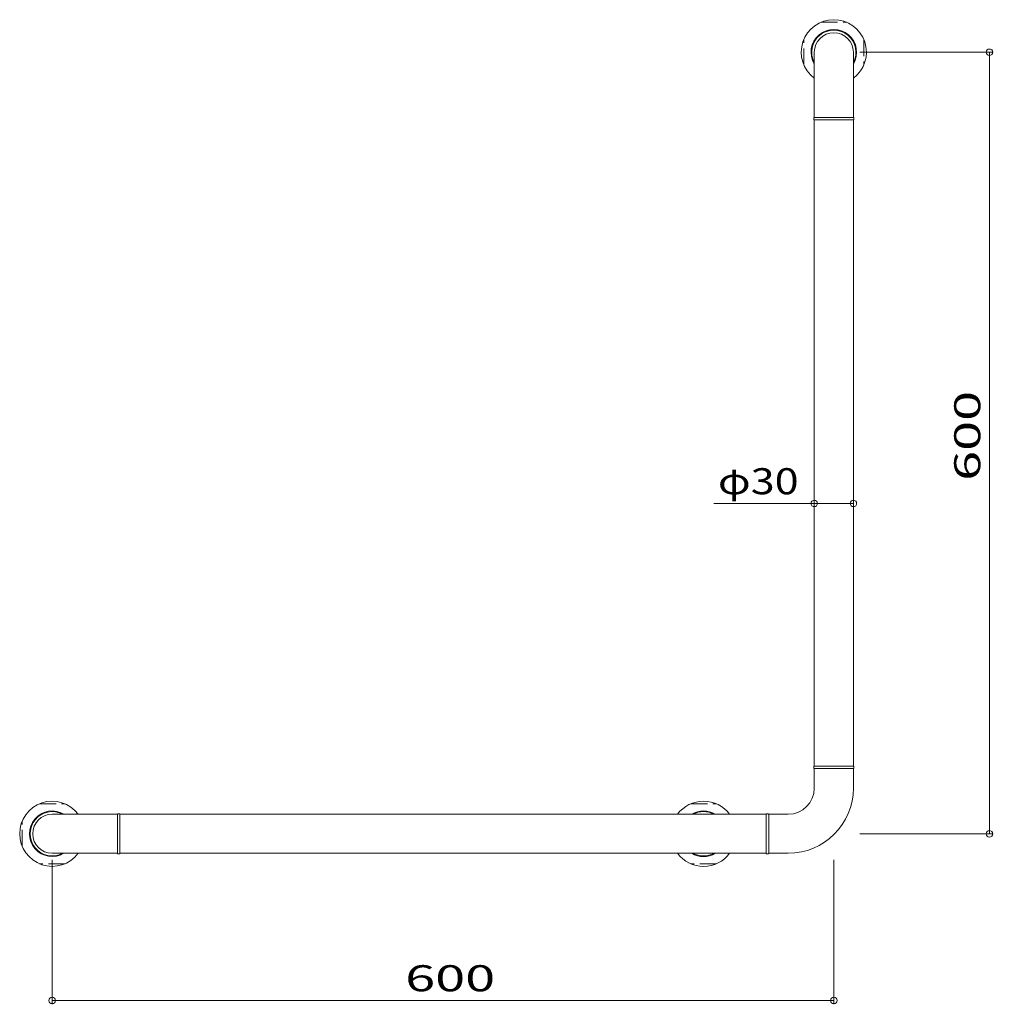
# Model space of a CAD drawing. Units: millimetres. Extents: x -374 to 374, y -378 to 378.
import ezdxf

# ---------------------------------------------------------------- set-up
doc = ezdxf.new("R2010")
doc.units = ezdxf.units.MM
doc.header["$LTSCALE"] = 5
doc.linetypes.add('JWW_DASHED3', pattern=[3.386667, 2.54, -0.846667])
doc.styles.add('ＭＳ ゴシック', font='txt', dxfattribs={"height": 1})

# ---------------------------------------------------------------- blocks, each defined once
blk = doc.blocks.new('_ORIGIN_0-0_')
at = {"color": 7, "linetype": 'Continuous', "lineweight": 5}
blk.add_line((0, 0), (-1, 0), dxfattribs=at)
blk.add_circle((0, 0), 0.5, dxfattribs=at)

msp = doc.modelspace()

# ---------------------------------------------------------------- linework, layer by layer
at = {"color": 7, "linetype": 'JWW_DASHED3', "lineweight": 5}
for p, q in [((241.43, 376.02), (261.02, 376.02)), ((228.22, 343.23), (228.22, 362.82)), ((274.22, 362.82), (274.22, 343.23)), ((-358.57, -223.98), (-338.98, -223.98)), ((141.43, -223.98), (161.02, -223.98)), ((-371.78, -256.77), (-371.78, -237.18)), ((-338.98, -269.98), (-358.57, -269.98)), ((161.02, -269.98), (141.43, -269.98))]:
    msp.add_line(p, q, dxfattribs=at)
at = {"color": 7, "linetype": 'Continuous', "lineweight": 5}
for p, q in [((236.22, 303.02), (236.22, 353.02)), ((266.22, 303.02), (266.22, 353.02)), ((271.22, 353.02), (373.65, 353.02)), ((370.65, -241.98), (370.65, 348.02)), ((235.92, 301.42), (235.92, 302.62)), ((266.22, 303.02), (236.22, 303.02)), ((236.32, 303.02), (266.12, 303.02)), ((266.52, 302.62), (266.52, 301.42)), ((236.22, 301.02), (236.22, -194.98)), ((266.22, 301.02), (236.22, 301.02)), ((266.12, 301.02), (236.32, 301.02)), ((266.22, 301.02), (266.22, -194.98)), ((236.22, 55.02), (236.22, 3.67)), ((266.22, 53.02), (266.22, 3.67)), ((236.22, 6.67), (159.22, 6.67)), ((261.22, 6.67), (241.22, 6.67)), ((235.92, -196.58), (235.92, -195.38)), ((266.22, -194.98), (236.22, -194.98)), ((236.32, -194.98), (266.12, -194.98)), ((266.52, -195.38), (266.52, -196.58)), ((236.22, -196.98), (236.22, -211.98)), ((266.22, -196.98), (236.22, -196.98)), ((266.22, -196.98), (236.22, -196.98)), ((266.22, -196.98), (236.22, -196.98)), ((266.12, -196.98), (236.32, -196.98)), ((266.22, -211.98), (266.22, -196.98)), ((-298.78, -231.98), (-348.78, -231.98)), ((-298.78, -231.98), (-298.78, -261.98)), ((-298.78, -261.88), (-298.78, -232.08)), ((-298.38, -231.68), (-297.18, -231.68)), ((-296.78, -231.98), (199.22, -231.98)), ((-296.78, -231.98), (-296.78, -261.98)), ((-296.78, -232.08), (-296.78, -261.88)), ((199.22, -231.98), (199.22, -261.98)), ((199.22, -261.88), (199.22, -232.08)), ((199.62, -231.68), (200.82, -231.68)), ((201.22, -231.98), (201.22, -261.98)), ((201.22, -231.98), (201.22, -261.98)), ((216.22, -231.98), (201.22, -231.98)), ((201.22, -232.08), (201.22, -261.88)), ((271.22, -246.98), (373.65, -246.98)), ((-298.78, -261.98), (-348.78, -261.98)), ((-297.18, -262.28), (-298.38, -262.28)), ((-296.78, -261.98), (199.22, -261.98)), ((200.82, -262.28), (199.62, -262.28)), ((201.22, -261.98), (216.22, -261.98)), ((-348.78, -266.98), (-348.78, -377.9)), ((251.22, -266.98), (251.22, -377.9)), ((-343.78, -374.9), (246.22, -374.9))]:
    msp.add_line(p, q, dxfattribs=at)
for centre, radius, start, end in [((251.22, 353.02), 25, 306.8699, 233.1301), ((251.22, 353.02), 17.5, 328.99728, 211.00272), ((251.22, 353.02), 17, 331.92751, 208.07249), ((251.22, 353.02), 15, 0, 180), ((236.32, 302.62), 0.4, 90, 180), ((266.12, 302.62), 0.4, 0, 90), ((236.32, 301.42), 0.4, 180, 270), ((266.12, 301.42), 0.4, 270, 0), ((236.32, -195.38), 0.4, 90, 180), ((266.12, -195.38), 0.4, 0, 90), ((236.32, -196.58), 0.4, 180, 270), ((266.12, -196.58), 0.4, 270, 0), ((216.22, -211.98), 50, 270, 0), ((216.22, -211.98), 20, 270, 0), ((-348.78, -246.98), 25, 36.8699, 323.1301), ((151.22, -246.98), 25, 36.8699, 143.1301), ((-348.78, -246.98), 17.5, 58.99728, 301.00272), ((-348.78, -246.98), 17, 61.92751, 298.07249), ((-348.78, -246.98), 15, 90, 270), ((-298.38, -232.08), 0.4, 90, 180), ((-297.18, -232.08), 0.4, 0, 90), ((151.22, -246.98), 17.5, 58.99728, 121.00272), ((151.22, -246.98), 17, 61.92751, 118.07249), ((199.62, -232.08), 0.4, 90, 180), ((200.82, -232.08), 0.4, 0, 90), ((-298.38, -261.88), 0.4, 180, 270), ((-297.18, -261.88), 0.4, 270, 0), ((151.22, -246.98), 25, 216.8699, 323.1301), ((151.22, -246.98), 17.5, 238.99728, 301.00272), ((151.22, -246.98), 17, 241.92751, 298.07249), ((199.62, -261.88), 0.4, 180, 270), ((200.82, -261.88), 0.4, 270, 0)]:
    msp.add_arc(centre, radius, start, end, dxfattribs=at)

# ---------------------------------------------------------------- block references
at = {"color": 7, "linetype": 'Continuous', "lineweight": 5, "xscale": 5, "yscale": 5}
for p, rotation in [((370.65, 353.02), 90), ((236.22, 6.67), 180), ((370.65, -246.98), 270), ((-348.78, -374.9), 180)]:
    msp.add_blockref('_ORIGIN_0-0_', p, dxfattribs=dict(at, rotation=rotation))
for p in [(266.22, 6.67), (251.22, -374.9)]:
    msp.add_blockref('_ORIGIN_0-0_', p, dxfattribs=at)

# ---------------------------------------------------------------- texts
at = {"color": 7, "linetype": 'Continuous', "lineweight": 5, "style": 'ＭＳ ゴシック', "width": 1.51981}
msp.add_text('600', height=20.003, rotation=90, dxfattribs=at).set_placement((363.65, 23.98))
at = {"color": 7, "linetype": 'Continuous', "lineweight": 5, "style": 'ＭＳ ゴシック'}
for s, width, p in [('φ30', 1.214848, (162.22, 13.68)), ('600', 1.51981, (-77.82, -367.9))]:
    msp.add_text(s, height=20.003, dxfattribs=dict(at, width=width)).set_placement(p)

doc.saveas('drawing.dxf')
